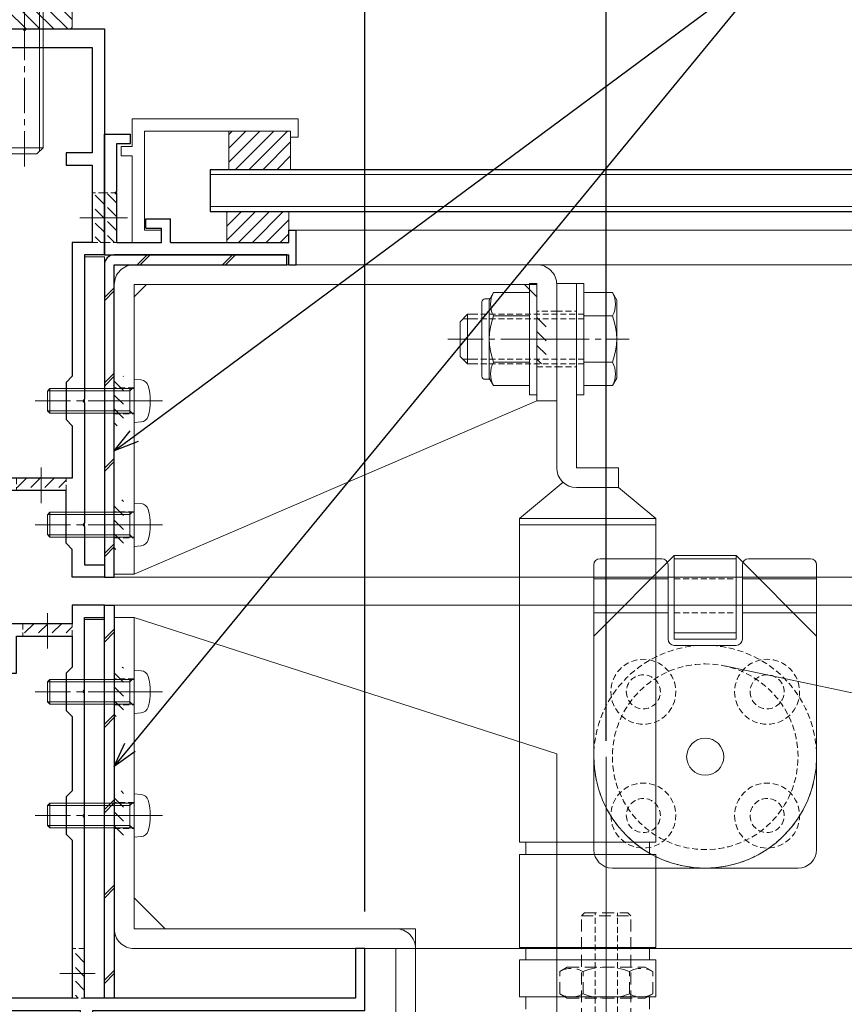
# Model space of a CAD drawing. Units: millimetres. Extents: x -12289 to 909215, y -2748 to 52629.
# Drawn here: x 15230 to 15363, y 6831 to 6990 of the extents above; entities that cross this region are included whole.
import ezdxf
from ezdxf import colors
from ezdxf.entities.mleader import LeaderData, LeaderLine
from ezdxf.math import Vec2, Vec3

# ---------------------------------------------------------------- set-up
doc = ezdxf.new("R2010")
doc.units = ezdxf.units.MM
doc.header["$LTSCALE"] = 0.3
doc.header["$PDMODE"] = 33
doc.header["$PDSIZE"] = 5
for name, pattern in [('CENTER2', [28.575, 19.05, -3.175, 3.175, -3.175]), ('HIDDEN', [9.525, 6.35, -3.175]), ('HIDDEN2', [4.7625, 3.175, -1.5875])]:
    doc.linetypes.add(name, pattern=pattern)
doc.layers.get('0').update_dxf_attribs({"lineweight": 9})
doc.layers.get('Defpoints').update_dxf_attribs({"lineweight": 9})
for name, color, linetype, lineweight in [('St01', 20, 'Continuous', 25), ('St02', 30, 'Continuous', 9), ('ガラス01', 140, 'Continuous', 25), ('ガラス02', 141, 'Continuous', 9), ('テキスト @ 2', 50, 'Continuous', 9), ('ハッチング', 7, 'Continuous', 9), ('パーツ01', 150, 'Continuous', 20), ('パーツ02', 121, 'Continuous', 9), ('ビスボルト', 171, 'Continuous', 9), ('中心線', 210, 'CENTER2', 9), ('型材01', 3, 'Continuous', 25), ('型材02', 71, 'Continuous', 9), ('寸法', 10, 'Continuous', 9), ('寸法 @ 2', 10, 'Continuous', 9)]:
    doc.layers.add(name, color=color, linetype=linetype, lineweight=lineweight)
doc.styles.add('TGK-text', font='txt', dxfattribs={"height": 3.5})
doc.dimstyles.new('T-dim', dxfattribs={"dimtxt": 3.5, "dimasz": 1.5, "dimexe": 0, "dimexo": 3, "dimgap": 1, "dimtad": 1, "dimdec": 1, "dimdsep": 46, "dimtxsty": 'TGK-text', "dimblk": 'DOTBLANK', "dimcen": 0, "dimclrt": 2, "dimazin": 2, "dimtfac": 1, "dimtdec": 1, "dimtix": 1, "dimtmove": 2, "dimatfit": 3, "dimldrblk": 'OPEN30', "dimfxl": 1, "dimtolj": 1, "dimtzin": 0, "dimarcsym": 0})
pattern_1 = [(45, (10747.887, -101682.618), (-6.8942911, 6.8942911), []), (45, (10748.387, -101682.618), (-6.8942911, 6.8942911), [])]

# ---------------------------------------------------------------- blocks, each defined once
blk = doc.blocks.new('TK-1137S')
at = {"layer": '型材01'}
for points in [[(-7.45, -81.6), (-5.3, -81.6), (-5, -81.3), (-4.7, -81.6), (-2.55, -81.6), (-2, -84.4), (0, -84.4), (0, -74.1), (1.5, -74.1), (1.5, -72.6), (0, -72.6), (0, -38.8), (1.5, -38.8), (1.5, -37.3), (0, -37.3), (0, 0), (-15, 0), (-15.3, -0.3), (-15.6, 0), (-28.2, 0), (-28.2, -36.5), (-25, -36.5), (-25, -59.8), (-24.7, -60.1), (-25, -60.4), (-25, -79.8), (-24.7, -80.1), (-25, -80.4), (-25, -86.6), (-28.2, -86.6), (-28.2, -88.6), (-23, -88.6), (-23, -84.1), (-22, -83.1), (-22, -74.6), (-2, -74.6), (-2, -79.6), (-10, -79.6), (-10, -84.4), (-8, -84.4)], [(-23, -64.1), (-23, -72.6), (-2, -72.6), (-2, -2), (-10.3, -2), (-11.3, -3), (-26.2, -3), (-26.2, -20), (-22, -20), (-22, -22), (-26.2, -22), (-26.2, -34.5), (-23, -34.5), (-23, -56.1), (-22, -57.1), (-22, -63.1)]]:
    blk.add_lwpolyline(points, close=True, dxfattribs=at)
blk = doc.blocks.new('TK-1136S')
at = {"layer": '型材01'}
blk.add_lwpolyline([(31.6, -96.1), (26.9, -96.1), (26.6, -95.8), (26.3, -96.1), (21.6, -96.1), (21.6, -94.1), (56.1, -94.1), (56.1, -82.94), (-0.09, -78.1), (-27.9, -78.1), (-27.9, -94.1), (-19.9, -94.1), (-19.9, -96.1), (-24.6, -96.1), (-24.9, -95.8), (-25.2, -96.1), (-29.9, -96.1), (-29.9, -78.1), (-39.6, -78.1), (-39.9, -77.8), (-40.2, -78.1), (-49.9, -78.1), (-49.9, -76.1), (-44.9, -76.1), (-44.9, -73.8), (-42.9, -73.8), (-42.35, -76.6), (-37.45, -76.6), (-36.9, -73.8), (-34.9, -73.8), (-34.9, -76.1), (-29.9, -76.1), (-29.9, -66.1), (-27.9, -66.1), (-27.9, -76.1), (-2, -76.1), (-2, -5.2), (-10.6, -5.2), (-10.6, -12.7), (-12.6, -12.7), (-12.6, 0), (-10.9, 0), (-10.3, -0.6), (-10.3, -1.2), (-11.4, -1.2), (-11.4, -3.7), (-2, -3.7), (-2, -1.2), (-5.2, -1.2), (-5.2, -0.6), (-4.6, 0), (0, 0), (0, -76.1), (58.1, -81.1), (58.1, -96.1), (33.1, -96.1), (33.1, -106.1), (31.6, -106.1)], close=True, dxfattribs=at)
blk = doc.blocks.new('TK-1135S')
at = {"layer": '型材01'}
for points in [[(3.5, -34), (3.2, -33.7), (3.2, -14.3), (3.5, -14), (3.2, -13.7), (3.2, -2), (0, -2), (0, 0), (5.2, 0), (5.2, -3), (17.6, -3), (18.2, -3.6), (18.2, -5), (16.2, -5), (16.2, -9.5), (27.2, -9.5), (27.2, -5), (26.2, -5), (26.2, -3.6), (26.8, -3), (29.2, -3), (29.2, -13.2), (28.9, -13.5), (29.2, -13.8), (29.2, -25.5), (30.7, -25.5), (30.7, -27), (29.2, -27), (29.2, -34.5), (28.9, -34.8), (29.2, -35.1), (29.2, -52.5), (28.9, -52.8), (29.2, -53.1), (29.2, -60.8), (30.7, -60.8), (30.7, -62.3), (29.2, -62.3), (29.2, -65.5), (27.7, -65.5), (27.7, -73.1), (29.2, -73.1), (29.2, -74.6), (25.7, -74.6), (25.7, -65.5), (3.9, -65.5), (3.9, -72.1), (9.4, -72.1), (10.4, -73.1), (11.9, -73.1), (11.9, -74.6), (7.2, -74.6), (6.9, -74.3), (6.6, -74.6), (-3.1, -74.6), (-3.1, -72.6), (1.9, -72.6), (1.9, -65.5), (-42.1, -65.5), (-42.1, -55.5), (-40.6, -55.5), (-40.6, -63.5), (3.2, -63.5), (3.2, -34.3)], [(14.2, -5), (5.2, -5), (5.2, -10), (6.2, -11), (6.2, -17), (5.2, -18), (5.2, -30), (6.2, -31), (6.2, -37), (5.2, -38), (5.2, -63.5), (27.2, -63.5), (27.2, -56.8), (26.2, -55.8), (26.2, -49.8), (27.2, -48.8), (27.2, -38.8), (26.2, -37.8), (26.2, -31.8), (27.2, -30.8), (27.2, -17.5), (26.2, -16.5), (26.2, -11), (14.2, -11)]]:
    blk.add_lwpolyline(points, close=True, dxfattribs=at)
blk = doc.blocks.new('TK-1179')
at = {"layer": '型材01', "linetype": 'ByBlock'}
for p, q in [((-4.2, 18), (-4.2, 19.5)), ((0, 19.5), (-4.2, 19.5)), ((0, 0), (0, 19.5)), ((-2, 18), (-4.2, 18)), ((-2, 10.3), (-2, 18)), ((-1.7, 10), (-2, 10.3)), ((-1.7, 10), (-2, 9.7)), ((-2, 2), (-2, 9.7)), ((-10.7, 2), (-10.7, 5.8)), ((-6.7, 5.8), (-10.7, 5.8)), ((-6.7, 4.3), (-6.7, 5.8)), ((-31, -1.6), (-31, 4)), ((-29.8, 4), (-31, 4)), ((-29.8, 2), (-29.8, 4)), ((-9.2, 2), (-9.2, 4.3)), ((-6.7, 4.3), (-9.2, 4.3)), ((-10.7, 2), (-29.8, 2)), ((-2, 2), (-9.2, 2)), ((-29.8, -1.6), (-29.8, 0)), ((0, 0), (-29.8, 0)), ((-29.8, -1.6), (-31, -1.6))]:
    blk.add_line(p, q, dxfattribs=at)
blk = doc.blocks.new('TK-0009-YA')
at = {"layer": '型材02', "linetype": 'ByBlock'}
for p, q in [((-4.7, 15.5), (-4.7, 20)), ((-4.7, 20), (22.1, 20)), ((22.1, 20), (22.1, 17)), ((-2.7, 2), (-2.7, 18)), ((20.9, 18), (-2.7, 18)), ((20.9, 17), (20.9, 18)), ((22.1, 17), (20.9, 17)), ((-6.5, 14), (-6.5, 15.5)), ((-6.5, 15.5), (-4.7, 15.5)), ((-6.5, 14), (-4.7, 14)), ((-4.7, 0), (-4.7, 14)), ((-2.7, 2), (0, 2)), ((0, 0), (0, 2)), ((-4.7, 0), (0, 0))]:
    blk.add_line(p, q, dxfattribs=at)
blk = doc.blocks.new('*U389')
at = {"layer": 'ガラス01'}
for p, q in [((0, 6.8), (0, 0)), ((0, 6.8), (307.83, 6.8)), ((0, 0), (307.83, 0))]:
    blk.add_line(p, q, dxfattribs=at)
at = {"layer": 'ガラス02'}
for p, q in [((0, 6), (307.83, 6)), ((0, 0.8), (307.83, 0.8))]:
    blk.add_line(p, q, dxfattribs=at)
blk = doc.blocks.new('TKR-1107')
at = {"layer": 'ハッチング', "linetype": 'ByBlock'}
h = blk.add_hatch(dxfattribs=at)
h.set_pattern_fill('ANSI31', color=256, scale=0.5)
h.set_pattern_definition([(45, (10556.0263, -3530.173), (-1.12253202, 1.12253202), [])])
h.paths.add_polyline_path([(-10, 5), (-10, 0), (0, 0), (0, 5)])
at = {"layer": 'パーツ01', "linetype": 'ByBlock'}
blk.add_lwpolyline([(-10, 0), (0, 0), (0, 5), (-10, 5)], close=True, dxfattribs=at)
blk = doc.blocks.new('*U395')
at = {"layer": 'ハッチング', "linetype": 'HIDDEN2', "transparency": 33554687}
h = blk.add_hatch(dxfattribs=at)
h.set_pattern_fill('ANSI31', color=256, scale=0.5, angle=90)
h.paths.add_polyline_path([(0, -4), (0, 4), (-1.5, 4), (-1.5, -4)])
at = {"linetype": 'ByBlock'}
blk.add_lwpolyline([(0, -4), (0, 4), (-2, 4), (-2, -4)], close=True, dxfattribs=at)
at = {"layer": '中心線'}
blk.add_line((-4, 0), (2, 0), dxfattribs=at)
blk = doc.blocks.new('*U396')
at = {"layer": 'ハッチング', "linetype": 'HIDDEN2', "transparency": 33554687}
h = blk.add_hatch(dxfattribs=at)
h.set_pattern_fill('ANSI31', color=256, scale=0.5, angle=90)
h.paths.add_polyline_path([(0, -4), (0, 4), (-1.5, 4), (-1.5, -4)])
at = {"linetype": 'ByBlock'}
blk.add_lwpolyline([(0, -4), (0, 4), (-2, 4), (-2, -4)], close=True, dxfattribs=at)
at = {"layer": '中心線'}
blk.add_line((-4, 0), (2, 0), dxfattribs=at)
blk = doc.blocks.new('*U397')
at = {"layer": 'ハッチング', "linetype": 'HIDDEN2', "transparency": 33554687}
h = blk.add_hatch(dxfattribs=at)
h.set_pattern_fill('ANSI31', color=256, scale=0.5, angle=90)
h.paths.add_polyline_path([(0, -4), (0, 4), (-1.5, 4), (-1.5, -4)])
at = {"linetype": 'ByBlock'}
blk.add_lwpolyline([(0, -4), (0, 4), (-2, 4), (-2, -4)], close=True, dxfattribs=at)
at = {"layer": '中心線'}
blk.add_line((-4, 0), (2, 0), dxfattribs=at)
blk = doc.blocks.new('*U400')
at = {"layer": 'ハッチング', "linetype": 'HIDDEN2', "transparency": 33554687}
h = blk.add_hatch(dxfattribs=at)
h.set_pattern_fill('ANSI31', color=256, scale=0.5, angle=90)
h.paths.add_polyline_path([(0, -4), (0, 4), (-1.5, 4), (-1.5, -4)])
at = {"linetype": 'ByBlock'}
blk.add_lwpolyline([(0, -4), (0, 4), (-2, 4), (-2, -4)], close=True, dxfattribs=at)
at = {"layer": '中心線'}
blk.add_line((-4, 0), (2, 0), dxfattribs=at)
blk = doc.blocks.new('*U401')
at = {"layer": 'ハッチング', "linetype": 'HIDDEN2', "transparency": 33554687}
h = blk.add_hatch(dxfattribs=at)
h.set_pattern_fill('ANSI31', color=256, scale=0.5, angle=90)
h.paths.add_polyline_path([(0, -4), (0, 4), (-1.5, 4), (-1.5, -4)])
at = {"linetype": 'ByBlock'}
blk.add_lwpolyline([(0, -4), (0, 4), (-2, 4), (-2, -4)], close=True, dxfattribs=at)
at = {"layer": '中心線'}
blk.add_line((-4, 0), (2, 0), dxfattribs=at)
blk = doc.blocks.new('*U231')
at = {"layer": 'ハッチング', "linetype": 'HIDDEN2', "transparency": 33554687}
h = blk.add_hatch(dxfattribs=at)
h.set_pattern_fill('ANSI31', color=256, scale=0.5, angle=-90)
h.paths.add_polyline_path([(0, 4), (0, -4), (1.5, -4), (1.5, 4)])
at = {"linetype": 'ByBlock'}
blk.add_lwpolyline([(0, 2.1), (0, -2.1), (3.2, -2.1), (3.2, 2.1)], close=True, dxfattribs=at)
at = {"layer": '中心線'}
blk.add_line((5.2, 0), (-2, 0), dxfattribs=at)
blk = doc.blocks.new('*U232')
at = {"layer": 'ハッチング', "linetype": 'HIDDEN2', "transparency": 33554687}
h = blk.add_hatch(dxfattribs=at)
h.set_pattern_fill('ANSI31', color=256, scale=0.5, angle=-90)
h.paths.add_polyline_path([(0, 4), (0, -4), (1.5, -4), (1.5, 4)])
at = {"linetype": 'ByBlock'}
blk.add_lwpolyline([(0, 2.1), (0, -2.1), (3.2, -2.1), (3.2, 2.1)], close=True, dxfattribs=at)
at = {"layer": '中心線'}
blk.add_line((5.2, 0), (-2, 0), dxfattribs=at)
blk = doc.blocks.new('*U215')
at = {"layer": 'ハッチング', "linetype": 'HIDDEN2', "transparency": 33554687}
h = blk.add_hatch(dxfattribs=at)
h.set_pattern_fill('ANSI31', color=256, scale=0.5, angle=-90)
h.paths.add_polyline_path([(0, 4), (0, -4), (1.5, -4), (1.5, 4)])
at = {"linetype": 'ByBlock'}
blk.add_lwpolyline([(0, 4.5), (0, -4.5), (3.2, -4.5), (3.2, 4.5)], close=True, dxfattribs=at)
at = {"layer": '中心線'}
blk.add_line((5.2, 0), (-2, 0), dxfattribs=at)
blk = doc.blocks.new('*U216')
at = {"layer": 'ハッチング', "linetype": 'HIDDEN2', "transparency": 33554687}
h = blk.add_hatch(dxfattribs=at)
h.set_pattern_fill('ANSI31', color=256, scale=0.5, angle=-90)
h.paths.add_polyline_path([(0, 4), (0, -4), (1.5, -4), (1.5, 4)])
at = {"linetype": 'ByBlock'}
blk.add_lwpolyline([(0, 2.1), (0, -2.1), (3.2, -2.1), (3.2, 2.1)], close=True, dxfattribs=at)
at = {"layer": '中心線'}
blk.add_line((5.2, 0), (-2, 0), dxfattribs=at)
blk = doc.blocks.new('*U217')
at = {"layer": 'ハッチング', "linetype": 'HIDDEN2', "transparency": 33554687}
h = blk.add_hatch(dxfattribs=at)
h.set_pattern_fill('ANSI31', color=256, scale=0.5, angle=-90)
h.paths.add_polyline_path([(0, 4), (0, -4), (1.5, -4), (1.5, 4)])
at = {"linetype": 'ByBlock'}
blk.add_lwpolyline([(0, 2.1), (0, -2.1), (3.2, -2.1), (3.2, 2.1)], close=True, dxfattribs=at)
at = {"layer": '中心線'}
blk.add_line((5.2, 0), (-2, 0), dxfattribs=at)
blk = doc.blocks.new('*U220')
at = {"layer": '中心線', "color": 0, "linetype": 'CENTER2', "transparency": 16777216}
blk.add_line((0, 3.6), (0, -3.6), dxfattribs=at)
blk = doc.blocks.new('*U219')
at = {"layer": 'パーツ02', "linetype": 'ByBlock'}
for p, q in [((23.15, 8.98), (29, 16)), ((81.3, 16), (29, 16)), ((29, 16), (29, -6)), ((30, 16), (30, -6)), ((81.3, -6), (81.3, 16)), ((98.3, 16), (83.3, 16)), ((83.3, -6), (83.3, 16)), ((98.3, -6), (98.3, 16)), ((106.3, 16), (100.3, 16)), ((100.3, -6), (100.3, 16)), ((106.3, -6), (106.3, 16)), ((83.3, 15), (81.3, 15)), ((100.3, 15), (98.3, 15)), ((108.3, 15), (106.3, 15)), ((20.8, 10), (-9, 10)), ((-9, 10), (-9, 6.8)), ((20.8, 6.8), (-9, 6.8)), ((20.8, 6.8), (20.8, 0)), ((24, 6.8), (24, 0)), ((24, 0), (20.8, 0)), ((24, 0), (29, -6)), ((81.3, -6), (29, -6)), ((83.3, -5), (81.3, -5)), ((98.3, -6), (83.3, -6)), ((100.3, -5), (98.3, -5)), ((106.3, -6), (100.3, -6)), ((108.3, -5), (106.3, -5))]:
    blk.add_line(p, q, dxfattribs=at)
at = {"layer": 'パーツ02', "linetype": 'HIDDEN2'}
for p, q in [((-4.5, 10), (-4.5, 6.8)), ((4.5, 10), (4.5, 6.8))]:
    blk.add_line(p, q, dxfattribs=at)
at = {"layer": 'パーツ02', "linetype": 'ByBlock'}
blk.add_arc((20.8, 6.8), 3.2, 0, 90, dxfattribs=at)
at = {"layer": '中心線', "linetype": 'CENTER2'}
blk.add_blockref('*U220', (0, 8.4), dxfattribs=at)
blk = doc.blocks.new('*U160')
at = {"layer": 'ビスボルト', "linetype": 'ByBlock'}
for p, q in [((-1.2, -9), (-1.2, 9)), ((-1.2, 9), (0, 9)), ((0, -9), (0, 9)), ((6.4, -9), (6.4, 9)), ((6.4, 9), (7.6, 9)), ((7.6, -9), (7.6, 9)), ((-5.8, 7.51), (-6.5, 6.3)), ((-1.2, 7.51), (-5.8, 7.51)), ((7.6, 7.51), (13.4, 7.51)), ((13.4, 7.51), (14.1, 6.3)), ((14.8, 6.5), (13.98, 6.5)), ((-6.5, 6.3), (-6.5, -6.3)), ((14.1, 6.3), (14.1, -6.3)), ((15.3, 6), (15.3, -6)), ((-1.2, 3.75), (-5.8, 3.75)), ((7.6, 3.75), (13.4, 3.75)), ((16.1, 4), (17.6, 4)), ((16.1, 3.25), (18.35, 3.25)), ((17.6, 4), (17.6, -4)), ((17.6, 4), (18.8, 2.8)), ((18.8, 2.8), (18.8, -2.8)), ((17.6, -4), (18.8, -2.8)), ((-1.2, -3.75), (-5.8, -3.75)), ((7.6, -3.75), (13.4, -3.75)), ((16.1, -3.25), (18.35, -3.25)), ((16.1, -4), (17.6, -4)), ((-5.8, -7.51), (-6.5, -6.3)), ((13.4, -7.51), (14.1, -6.3)), ((-1.2, -7.51), (-5.8, -7.51)), ((7.6, -7.51), (13.4, -7.51)), ((14.8, -6.5), (13.98, -6.5)), ((-1.2, -9), (0, -9)), ((6.4, -9), (7.6, -9))]:
    blk.add_line(p, q, dxfattribs=at)
at = {"layer": 'ビスボルト', "linetype": 'ByBlock', "ltscale": 0.3}
for p, q in [((-1.2, -7.51), (-1.2, 7.51)), ((7.6, -7.51), (7.6, 7.51))]:
    blk.add_line(p, q, dxfattribs=at)
at = {"layer": 'ビスボルト', "linetype": 'HIDDEN2'}
for p, q in [((-1.2, 4), (16.1, 4)), ((-1.2, 3.25), (16.1, 3.25)), ((-1.2, -3.25), (16.1, -3.25)), ((-1.2, -4), (16.1, -4))]:
    blk.add_line(p, q, dxfattribs=at)
at = {"layer": 'ビスボルト', "linetype": 'ByBlock'}
for centre, radius, start, end in [((-2.55, 5.63), 3.75, 150, 210), ((10.15, 5.63), 3.75, 330, 30), ((14.8, 6), 0.5, 0, 90), ((3.96, 0), 10.46, 158.9856, 201.0144), ((3.64, 0), 10.46, 338.9856, 21.0144), ((-2.55, -5.63), 3.75, 150, 210), ((10.15, -5.63), 3.75, 330, 30), ((14.8, -6), 0.5, 270, 0)]:
    blk.add_arc(centre, radius, start, end, dxfattribs=at)
at = {"layer": '中心線'}
blk.add_line((20.8, 0), (-8.5, 0), dxfattribs=at)
blk = doc.blocks.new('*U222')
at = {"layer": 'ビスボルト', "linetype": 'ByBlock'}
for p, q in [((0, 3.5), (-1.1196, 3.402)), ((0, -3.5), (0, 3.5)), ((0, 2), (13.6, 2)), ((0.7, 1.6212), (0.3208, 2)), ((0.7, -2), (0.7, 2)), ((0.7, 1.6212), (13.9788, 1.6212)), ((13.6, -2), (13.6, 2)), ((13.6, 2), (14, 1.6)), ((14, -1.6), (14, 1.6)), ((0, -2), (13.6, -2)), ((0.7, -1.6212), (0.3208, -2)), ((0.7, -1.6212), (13.9788, -1.6212)), ((13.6, -2), (14, -1.6)), ((0, -3.5), (-1.1196, -3.402))]:
    blk.add_line(p, q, dxfattribs=at)
for centre, radius, start, end in [((-1.006, 2.1072), 1.3, 95, 164.119), ((6.4, 0), 9, 164.119, 195.881), ((-1.006, -2.1072), 1.3, 195.881, 265)]:
    blk.add_arc(centre, radius, start, end, dxfattribs=at)
at = {"layer": '中心線'}
blk.add_line((16, 0), (-4.6, 0), dxfattribs=at)
blk = doc.blocks.new('*U223')
at = {"layer": 'ビスボルト', "linetype": 'ByBlock'}
for p, q in [((0, 3.5), (-1.1196, 3.402)), ((0, -3.5), (0, 3.5)), ((0, 2), (13.6, 2)), ((0.7, 1.6212), (0.3208, 2)), ((0.7, -2), (0.7, 2)), ((0.7, 1.6212), (13.9788, 1.6212)), ((13.6, -2), (13.6, 2)), ((13.6, 2), (14, 1.6)), ((14, -1.6), (14, 1.6)), ((0, -2), (13.6, -2)), ((0.7, -1.6212), (0.3208, -2)), ((0.7, -1.6212), (13.9788, -1.6212)), ((13.6, -2), (14, -1.6)), ((0, -3.5), (-1.1196, -3.402))]:
    blk.add_line(p, q, dxfattribs=at)
for centre, radius, start, end in [((-1.006, 2.1072), 1.3, 95, 164.119), ((6.4, 0), 9, 164.119, 195.881), ((-1.006, -2.1072), 1.3, 195.881, 265)]:
    blk.add_arc(centre, radius, start, end, dxfattribs=at)
at = {"layer": '中心線'}
blk.add_line((16, 0), (-4.6, 0), dxfattribs=at)
blk = doc.blocks.new('*U224')
at = {"layer": 'ビスボルト', "linetype": 'ByBlock'}
for p, q in [((0, 3.5), (-1.1196, 3.402)), ((0, -3.5), (0, 3.5)), ((0, 2), (13.6, 2)), ((0.7, 1.6212), (0.3208, 2)), ((0.7, -2), (0.7, 2)), ((0.7, 1.6212), (13.9788, 1.6212)), ((13.6, -2), (13.6, 2)), ((13.6, 2), (14, 1.6)), ((14, -1.6), (14, 1.6)), ((0, -2), (13.6, -2)), ((0.7, -1.6212), (0.3208, -2)), ((0.7, -1.6212), (13.9788, -1.6212)), ((13.6, -2), (14, -1.6)), ((0, -3.5), (-1.1196, -3.402))]:
    blk.add_line(p, q, dxfattribs=at)
for centre, radius, start, end in [((-1.006, 2.1072), 1.3, 95, 164.119), ((6.4, 0), 9, 164.119, 195.881), ((-1.006, -2.1072), 1.3, 195.881, 265)]:
    blk.add_arc(centre, radius, start, end, dxfattribs=at)
at = {"layer": '中心線'}
blk.add_line((16, 0), (-4.6, 0), dxfattribs=at)
blk = doc.blocks.new('*U225')
at = {"layer": 'ビスボルト', "linetype": 'ByBlock'}
for p, q in [((0, 3.5), (-1.1196, 3.402)), ((0, -3.5), (0, 3.5)), ((0, 2), (13.6, 2)), ((0.7, 1.6212), (0.3208, 2)), ((0.7, -2), (0.7, 2)), ((0.7, 1.6212), (13.9788, 1.6212)), ((13.6, -2), (13.6, 2)), ((13.6, 2), (14, 1.6)), ((14, -1.6), (14, 1.6)), ((0, -2), (13.6, -2)), ((0.7, -1.6212), (0.3208, -2)), ((0.7, -1.6212), (13.9788, -1.6212)), ((13.6, -2), (14, -1.6)), ((0, -3.5), (-1.1196, -3.402))]:
    blk.add_line(p, q, dxfattribs=at)
for centre, radius, start, end in [((-1.006, 2.1072), 1.3, 95, 164.119), ((6.4, 0), 9, 164.119, 195.881), ((-1.006, -2.1072), 1.3, 195.881, 265)]:
    blk.add_arc(centre, radius, start, end, dxfattribs=at)
at = {"layer": '中心線'}
blk.add_line((16, 0), (-4.6, 0), dxfattribs=at)
blk = doc.blocks.new('A$C40c7acd6')
at = {"layer": 'St02'}
for points in [[(-24.7, 11.26), (-24.7, 30.06, -0.414214), (-21.5, 33.26), (43.6, 33.26, -0.414214), (46.8, 30.06), (46.8, -16.74), (43.6, -16.74), (43.6, 30.06), (-21.5, 30.06), (-21.5, 11.26)], [(-24.7, -110.04), (-24.7, -136.84, 0.414214), (-21.5, -140.04), (-1.9, -140.04, 0.414214), (1.3, -136.84), (1.3, -77.24), (43.6, -77.24, 0.414214), (46.8, -74.04), (46.8, -23.74), (43.6, -23.74), (43.6, -74.04), (1.3, -74.04, 0.414214), (-1.9, -77.24), (-1.9, -136.84), (-21.5, -136.84), (-21.5, -110.04)]]:
    blk.add_lwpolyline(points, format="xyb", close=True, dxfattribs=at)
for points in [[(43.6, -16.74), (43.6, 28.06), (41.6, 30.06), (-19.5, 30.06), (-21.5, 28.06), (-21.5, 11.26)], [(43.6, -23.74), (-24.7, -45.74), (-24.7, -110.04), (-21.5, -110.04), (-21.5, -131.84), (-16.5, -136.84), (-6.9, -136.84), (-1.9, -131.84), (-1.9, -74.04), (38.6, -74.04), (43.6, -69.04)]]:
    blk.add_lwpolyline(points, close=True, dxfattribs=at)
at = {"linetype": 'HIDDEN2', "xscale": -1}
for name, p in [('*U215', (-21.5, 21.26)), ('*U231', (46.8, 11.26)), ('*U232', (46.8, -8.74)), ('*U216', (46.8, -35.74)), ('*U217', (46.8, -55.74))]:
    blk.add_blockref(name, p, dxfattribs=at)
at = {"layer": 'パーツ02', "rotation": 270}
blk.add_blockref('*U219', (-34.7, 21.26), dxfattribs=at)
at = {"layer": 'パーツ02'}
blk.add_blockref('*U160', (-27.9, 21.26), dxfattribs=at)
at = {"layer": 'ビスボルト'}
for name, p in [('*U222', (43.6, 11.26)), ('*U223', (43.6, -8.74)), ('*U224', (43.6, -35.74)), ('*U225', (43.6, -55.74))]:
    blk.add_blockref(name, p, dxfattribs=at)
blk = doc.blocks.new('エプトシーラー15×30潰')
at = {"layer": 'ハッチング', "linetype": 'ByBlock'}
h = blk.add_hatch(dxfattribs=at)
h.set_pattern_fill('ANSI31', color=256, scale=0.5)
h.set_pattern_definition([(45, (10791.1726, -3350.5004), (-1.12253202, 1.12253202), [])])
h.paths.add_polyline_path([(-14.5, 3, 0.414214), (-15, 2.5), (-15, 0.5, 0.414214), (-14.5, 0), (14.5, 0, 0.414214), (15, 0.5), (15, 2.5, 0.414214), (14.5, 3)])
at = {"layer": 'パーツ01', "linetype": 'ByBlock'}
blk.add_lwpolyline([(-14.5, 0), (14.5, 0, 0.414214), (15, 0.5), (15, 2.5, 0.414214), (14.5, 3), (-14.5, 3, 0.414214), (-15, 2.5), (-15, 0.5, 0.414214)], format="xyb", close=True, dxfattribs=at)
blk = doc.blocks.new('*U382')
at = {"layer": 'ハッチング', "linetype": 'ByBlock', "transparency": 33554687}
h = blk.add_hatch(dxfattribs=at)
h.set_pattern_fill('ANSI31', color=256, scale=0.75)
h.set_pattern_definition([(45, (11766.911, -4997.1294), (-1.68379802, 1.68379802), [])])
h.paths.add_polyline_path([(-6.5, 7.5), (-6.5, 4.5), (6.5, 4.5), (6.5, 7.5)])
h = blk.add_hatch(dxfattribs=at)
h.set_pattern_fill('ANSI31', color=256, scale=0.75)
h.set_pattern_definition([(45, (11771.1369, -4991.8823), (-1.68379802, 1.68379802), [])])
h.paths.add_polyline_path([(-10, 3), (-10, 0), (10, 0), (10, 3)])
at = {"layer": 'パーツ02', "linetype": 'ByBlock'}
for points in [[(-6.5, 4.5), (6.5, 4.5), (6.5, 7.5), (-6.5, 7.5)], [(-10, 0), (10, 0), (10, 3), (-10, 3)]]:
    blk.add_lwpolyline(points, close=True, dxfattribs=at)
at = {"layer": 'ビスボルト', "linetype": 'ByBlock'}
for p, q in [((-5.77, 12.3), (-4.9, 12.8)), ((4.9, 12.8), (-4.9, 12.8)), ((5.77, 12.3), (4.9, 12.8)), ((-5.77, 8.8), (-5.77, 12.3)), ((-2.89, 8.8), (-2.89, 12.3)), ((2.89, 8.8), (2.89, 12.3)), ((5.77, 8.8), (5.77, 12.3)), ((-6.75, 8.2), (-5.77, 8.8)), ((6.75, 8.2), (-6.75, 8.2)), ((-6.75, 7.5), (-6.75, 8.2)), ((5.77, 8.8), (-5.77, 8.8)), ((-3, 8.8), (-3, -30.2)), ((-2.4, 8.8), (-2.4, -30.8)), ((2.4, 8.8), (2.4, -30.8)), ((3, 8.8), (3, -30.2)), ((5.77, 8.8), (6.75, 8.2)), ((6.75, 7.5), (6.75, 8.2)), ((6.75, 7.5), (-6.75, 7.5)), ((-3, -30.2), (-2, -31.2)), ((3, -30.2), (-3, -30.2)), ((3, -30.2), (2, -31.2)), ((2, -31.2), (-2, -31.2))]:
    blk.add_line(p, q, dxfattribs=at)
blk.add_lwpolyline([(-11, 4.5), (-11, 3), (11, 3), (11, 4.5)], close=True, dxfattribs=at)
for centre, radius, start, end in [((0, 4.29), 8.51, 70.1809, 109.8191), ((-4.33, 9.8), 2.89, 60, 120), ((4.33, 9.8), 2.89, 60, 120)]:
    blk.add_arc(centre, radius, start, end, dxfattribs=at)
at = {"layer": '中心線'}
blk.add_line((0, -33.2), (0, 14.8), dxfattribs=at)
blk = doc.blocks.new('*U71')
at = {"layer": '中心線', "color": 0, "linetype": 'CENTER2', "transparency": 16777216}
blk.add_line((0, -5), (0, 5), dxfattribs=at)
blk = doc.blocks.new('*U69')
at = {"layer": '中心線', "linetype": 'CENTER2'}
blk.add_blockref('*U71', (20, 1), dxfattribs=at)
blk = doc.blocks.new('滑車平面')
at = {"layer": 'パーツ02', "linetype": 'ByBlock'}
for p, q in [((-17, 32), (-7, 32)), ((7, 32), (17, 32)), ((-18, 31), (-18, 0)), ((-6, 31), (-6, 19)), ((6, 31), (6, 19)), ((18, 31), (18, 0)), ((-18, 28.75), (-6, 28.75)), ((6, 28.75), (18, 28.75)), ((-18, 23.25), (-6, 23.25)), ((6, 23.25), (18, 23.25)), ((-5, 18), (5, 18))]:
    blk.add_line(p, q, dxfattribs=at)
at = {"layer": 'パーツ02', "linetype": 'HIDDEN2'}
for radius in [18, 15]:
    blk.add_circle((0, 0), radius, dxfattribs=at)
at = {"layer": 'パーツ02', "linetype": 'ByBlock'}
blk.add_circle((0, 0), 3, dxfattribs=at)
for centre, radius, start, end in [((-17, 31), 1, 90, 180), ((-7, 31), 1, 0, 90), ((7, 31), 1, 90, 180), ((17, 31), 1, 0, 90), ((-5, 19), 1, 180, 270), ((5, 19), 1, 270, 0), ((0, 0), 18, 180, 0)]:
    blk.add_arc(centre, radius, start, end, dxfattribs=at)
blk = doc.blocks.new('枠台座平面')
at = {"layer": 'パーツ02', "linetype": 'ByBlock'}
for p, q in [((-5, 32), (-18, 19)), ((-5, 32), (5, 32)), ((-5, 32), (-5, 18.5)), ((5, 32), (18, 19)), ((5, 32), (5, 18.5)), ((-5, 31.5), (5, 31.5)), ((-5, 19.5), (5, 19.5)), ((-18, 19), (-18, -15.5)), ((-5, 18.5), (5, 18.5)), ((18, 19), (18, -15.5)), ((-15, -18.5), (15, -18.5))]:
    blk.add_line(p, q, dxfattribs=at)
at = {"layer": 'パーツ02', "linetype": 'HIDDEN2'}
for p, q in [((5, 28.25), (-5, 28.25)), ((5, 22.75), (-5, 22.75))]:
    blk.add_line(p, q, dxfattribs=at)
for centre, radius in [((-10, 10), 5.25), ((10, 10), 5.25), ((-10, 10), 2.75), ((10, 10), 2.75), ((-10, -10), 5.25), ((10, -10), 5.25), ((-10, -10), 2.75), ((10, -10), 2.75)]:
    blk.add_circle(centre, radius, dxfattribs=at)
at = {"layer": 'パーツ02', "linetype": 'ByBlock'}
for centre, start, end in [((-15, -15.5), 180, 270), ((15, -15.5), 270, 0)]:
    blk.add_arc(centre, 3, start, end, dxfattribs=at)
blk = doc.blocks.new('枠滑車平面')
at = {"layer": 'パーツ02', "linetype": 'ByBlock'}
for name, p in [('枠台座平面', (0, 0.5)), ('滑車平面', (0, 0))]:
    blk.add_blockref(name, p, dxfattribs=at)
blk = doc.blocks.new('アウターキャップ')
at = {"layer": 'パーツ02', "linetype": 'ByBlock'}
for p, q in [((-4, -0.5), (-3.5, 0)), ((3.5, 0), (-3.5, 0)), ((4, -0.5), (3.5, 0)), ((-4, -23), (-4, -0.5)), ((4, -0.5), (-4, -0.5)), ((4, -23), (4, -0.5)), ((-5.5, -24.5), (-4, -23)), ((4, -23), (-4, -23)), ((5.5, -24.5), (4, -23)), ((-5.5, -55), (-5.5, -24.5)), ((5.5, -24.5), (-5.5, -24.5)), ((5.5, -55), (5.5, -24.5)), ((5.5, -55), (-5.5, -55))]:
    blk.add_line(p, q, dxfattribs=at)
at = {"layer": 'パーツ02', "linetype": 'HIDDEN2'}
for p, q in [((-1.8, -27.5), (-1.8, 0)), ((1.8, -27.5), (1.8, 0)), ((-4.6, -55), (-4.6, -27.5)), ((-1.8, -27.5), (-4.6, -27.5)), ((4.6, -27.5), (1.8, -27.5)), ((4.6, -55), (4.6, -27.5))]:
    blk.add_line(p, q, dxfattribs=at)
at = {"layer": 'パーツ02', "linetype": 'ByBlock'}
blk.add_circle((0, -46), 2, dxfattribs=at)
blk = doc.blocks.new('アウターキャップナット')
at = {"layer": 'パーツ02', "linetype": 'ByBlock'}
for p, q in [((-7.51, 4.3), (-6.3, 5)), ((6.3, 5), (-6.3, 5)), ((7.51, 4.3), (6.3, 5)), ((-7.51, 0.7), (-7.51, 4.3)), ((-3.75, 0.7), (-3.75, 4.3)), ((3.75, 0.7), (3.75, 4.3)), ((7.51, 0.7), (7.51, 4.3)), ((-7.51, 0.7), (-6.3, 0)), ((6.3, 0), (-6.3, 0)), ((7.51, 0.7), (6.3, 0))]:
    blk.add_line(p, q, dxfattribs=at)
for centre, radius, start, end in [((-5.63, 1.05), 3.75, 60, 120), ((0, -5.46), 10.46, 68.9856, 111.0144), ((5.63, 1.05), 3.75, 60, 120), ((-5.63, 3.95), 3.75, 240, 300), ((0, 10.46), 10.46, 248.9856, 291.0144), ((5.63, 3.95), 3.75, 240, 300)]:
    blk.add_arc(centre, radius, start, end, dxfattribs=at)
blk = doc.blocks.new('_DotBlank')
at = {"color": 0, "linetype": 'ByBlock', "lineweight": -2}
blk.add_line((-0.5, 0), (-1, 0), dxfattribs=at)
blk.add_circle((0, 0), 0.5, dxfattribs=at)
blk = doc.blocks.new('*D626')
at = {"layer": 'Defpoints', "color": 0, "transparency": 16777216}
for p in [(15138.99, 7357.67), (15250.99, 7171.13), (15138.99, 6808.16)]:
    blk.add_point(p, dxfattribs=at)
at = {"layer": '寸法', "color": 0, "lineweight": -2, "transparency": 16777216}
for p, q in [((15138.99, 6814.16), (15138.99, 7357.67)), ((15247.99, 7357.67), (15141.99, 7357.67)), ((15250.99, 7177.13), (15250.99, 7357.67))]:
    blk.add_line(p, q, dxfattribs=at)
at = {"layer": '寸法', "color": 0, "lineweight": -2, "transparency": 16777216, "xscale": 3, "yscale": 3, "zscale": 3, "rotation": 180}
blk.add_blockref('_DotBlank', (15138.99, 7357.67), dxfattribs=at)
at = {"layer": '寸法', "color": 0, "lineweight": -2, "transparency": 16777216, "xscale": 3, "yscale": 3, "zscale": 3}
blk.add_blockref('_DotBlank', (15250.99, 7357.67), dxfattribs=at)
at = {"layer": '寸法', "color": 2, "transparency": 16777216, "insert": (15194.99, 7363.17), "char_height": 7, "attachment_point": 5, "style": 'TGK-text'}
blk.add_mtext('\\A1;112', dxfattribs=at)
blk = doc.blocks.new('_Open30')
at = {"color": 0, "linetype": 'ByBlock', "lineweight": -2}
for p, q in [((-1, 0.268), (0, 0)), ((0, 0), (-1, -0.268)), ((0, 0), (-1, 0))]:
    blk.add_line(p, q, dxfattribs=at)
blk = doc.blocks.new('*D627')
at = {"layer": 'Defpoints', "color": 0, "transparency": 16777216}
for p in [(16262.99, 7378.76), (15138.99, 6808.16), (16262.99, 6808.16)]:
    blk.add_point(p, dxfattribs=at)
at = {"layer": '寸法', "color": 0, "lineweight": -2, "transparency": 16777216}
for p, q in [((15138.99, 6814.16), (15138.99, 7378.76)), ((15141.99, 7378.76), (16259.99, 7378.76)), ((16262.99, 6814.16), (16262.99, 7378.76))]:
    blk.add_line(p, q, dxfattribs=at)
at = {"layer": '寸法', "color": 0, "lineweight": -2, "transparency": 16777216, "xscale": 3, "yscale": 3, "zscale": 3, "rotation": 180}
blk.add_blockref('_DotBlank', (15138.99, 7378.76), dxfattribs=at)
at = {"layer": '寸法', "color": 0, "lineweight": -2, "transparency": 16777216, "xscale": 3, "yscale": 3, "zscale": 3}
blk.add_blockref('_DotBlank', (16262.99, 7378.76), dxfattribs=at)
at = {"layer": '寸法', "color": 2, "transparency": 16777216, "insert": (15700.99, 7384.88), "char_height": 7, "attachment_point": 5, "style": 'TGK-text'}
blk.add_mtext('\\A1;本体外形寸法', dxfattribs=at)
blk = doc.blocks.new('*D628')
at = {"layer": 'Defpoints', "color": 0, "transparency": 16777216}
for p in [(15285.99, 7335.24), (15250.99, 7171.13), (15285.99, 6839.56)]:
    blk.add_point(p, dxfattribs=at)
at = {"layer": '寸法', "color": 0, "lineweight": -2, "transparency": 16777216}
for p, q in [((15250.99, 7177.13), (15250.99, 7335.24)), ((15253.99, 7335.24), (15282.99, 7335.24)), ((15285.99, 6845.56), (15285.99, 7335.24))]:
    blk.add_line(p, q, dxfattribs=at)
at = {"layer": '寸法', "color": 0, "lineweight": -2, "transparency": 16777216, "xscale": 3, "yscale": 3, "zscale": 3, "rotation": 180}
blk.add_blockref('_DotBlank', (15250.99, 7335.24), dxfattribs=at)
at = {"layer": '寸法', "color": 0, "lineweight": -2, "transparency": 16777216, "xscale": 3, "yscale": 3, "zscale": 3}
blk.add_blockref('_DotBlank', (15285.99, 7335.24), dxfattribs=at)
at = {"layer": '寸法', "color": 2, "transparency": 16777216, "insert": (15268.49, 7340.74), "char_height": 7, "attachment_point": 5, "style": 'TGK-text'}
blk.add_mtext('\\A1;35', dxfattribs=at)
blk = doc.blocks.new('*D629')
at = {"layer": 'Defpoints', "color": 0, "transparency": 16777216}
for p in [(16115.99, 7335.24), (15285.99, 6839.56), (16115.99, 6839.56)]:
    blk.add_point(p, dxfattribs=at)
at = {"layer": '寸法', "color": 0, "lineweight": -2, "transparency": 16777216}
for p, q in [((15285.99, 6845.56), (15285.99, 7335.24)), ((15288.99, 7335.24), (16112.99, 7335.24)), ((16115.99, 6845.56), (16115.99, 7335.24))]:
    blk.add_line(p, q, dxfattribs=at)
at = {"layer": '寸法', "color": 0, "lineweight": -2, "transparency": 16777216, "xscale": 3, "yscale": 3, "zscale": 3, "rotation": 180}
blk.add_blockref('_DotBlank', (15285.99, 7335.24), dxfattribs=at)
at = {"layer": '寸法', "color": 0, "lineweight": -2, "transparency": 16777216, "xscale": 3, "yscale": 3, "zscale": 3}
blk.add_blockref('_DotBlank', (16115.99, 7335.24), dxfattribs=at)
at = {"layer": '寸法', "color": 2, "transparency": 16777216, "insert": (15700.99, 7341.36), "char_height": 7, "attachment_point": 5, "style": 'TGK-text'}
blk.add_mtext('\\A1;有効開口寸法', dxfattribs=at)
blk = doc.blocks.new('*D549')
at = {"layer": 'Defpoints', "color": 0, "transparency": 16777216}
for p in [(15324.99, 7215.58), (15250.99, 7171.13), (15324.99, 6867.16)]:
    blk.add_point(p, dxfattribs=at)
at = {"layer": '寸法', "color": 0, "lineweight": -2, "transparency": 16777216}
for p, q in [((15250.99, 7177.13), (15250.99, 7215.58)), ((15253.99, 7215.58), (15321.99, 7215.58)), ((15324.99, 6873.16), (15324.99, 7215.58))]:
    blk.add_line(p, q, dxfattribs=at)
at = {"layer": '寸法', "color": 0, "lineweight": -2, "transparency": 16777216, "xscale": 3, "yscale": 3, "zscale": 3, "rotation": 180}
blk.add_blockref('_DotBlank', (15250.99, 7215.58), dxfattribs=at)
at = {"layer": '寸法', "color": 0, "lineweight": -2, "transparency": 16777216, "xscale": 3, "yscale": 3, "zscale": 3}
blk.add_blockref('_DotBlank', (15324.99, 7215.58), dxfattribs=at)
at = {"layer": '寸法', "color": 2, "transparency": 16777216, "insert": (15287.99, 7221.08), "char_height": 7, "attachment_point": 5, "style": 'TGK-text'}
blk.add_mtext('\\A1;74', dxfattribs=at)
blk = doc.blocks.new('*U1563')
at = {"layer": 'ハッチング', "linetype": 'ByBlock', "transparency": 33554687}
h = blk.add_hatch(dxfattribs=at)
h.set_pattern_fill('ANSI31', color=256, scale=0.5)
h.set_pattern_definition([(45, (10755.1432, -3426.5208), (-1.12253202, 1.12253202), [])])
h.paths.add_polyline_path([(6.2, 10), (0, 10), (0, 0), (6.2, 0)])
at = {"layer": 'パーツ02', "linetype": 'ByBlock'}
blk.add_lwpolyline([(0, 0), (6.2, 0), (6.2, 10), (0, 10)], close=True, dxfattribs=at)

msp = doc.modelspace()

# ---------------------------------------------------------------- hatches: boundary and pattern name
at = {"layer": 'ハッチング', "transparency": 33554687}
h = msp.add_hatch(dxfattribs=at)
h.set_pattern_fill('JIS_LC_8', color=256, scale=1.25)
h.set_pattern_definition(pattern_1)
edge = h.paths.add_edge_path()
edge.add_line((15273.39, 6951.66), (15245.49, 6951.66))
edge.add_arc((15245.49, 6950.06), 1.6, 90, 180)
edge.add_line((15243.89, 6950.06), (15243.89, 6899.56))
edge.add_line((15243.89, 6899.56), (15245.49, 6899.56))
edge.add_line((15245.49, 6899.56), (15245.49, 6950.06))
edge.add_line((15245.49, 6950.06), (15273.39, 6950.06))
edge.add_line((15273.39, 6950.06), (15273.39, 6951.66))
h = msp.add_hatch(dxfattribs=at)
h.set_pattern_fill('JIS_LC_8', color=256, scale=1.25)
h.set_pattern_definition(pattern_1)
h.paths.add_polyline_path([(15245.49, 6831.56), (15243.89, 6831.56), (15243.89, 6895.06), (15245.49, 6895.06)])

# ---------------------------------------------------------------- linework, layer by layer
at = {"layer": 'St01'}
msp.add_lwpolyline([(15273.39, 6951.66), (15245.49, 6951.66, 0.414214), (15243.89, 6950.06), (15243.89, 6899.56), (15245.49, 6899.56), (15245.49, 6950.06), (15273.39, 6950.06)], format="xyb", close=True, dxfattribs=at)
msp.add_lwpolyline([(15245.49, 6831.56), (15243.89, 6831.56), (15243.89, 6895.06), (15245.49, 6895.06)], close=True, dxfattribs=at)
at = {"layer": 'St02'}
for points in [[(15243.89, 6901.56), (15240.69, 6901.56), (15240.69, 6951.36), (15243.89, 6951.36)], [(15243.89, 6831.56), (15240.69, 6831.56), (15240.69, 6892.76), (15243.89, 6892.76)]]:
    msp.add_lwpolyline(points, close=True, dxfattribs=at)
at = {"layer": 'パーツ02'}
for p, q in [((15477.88, 6856.89), (15344.1, 6885.24)), ((15324.99, 6870.56), (15324.99, 6810.94))]:
    msp.add_line(p, q, dxfattribs=at)
at = {"layer": '型材02'}
for p, q in [((15274.89, 6955.66), (15568.83, 6955.66)), ((15274.89, 6950.06), (15568.83, 6950.06)), ((15243.89, 6899.56), (15568.83, 6899.56)), ((15243.89, 6895.06), (15568.83, 6895.06)), ((15285.99, 6839.56), (15568.83, 6839.56))]:
    msp.add_line(p, q, dxfattribs=at)

# ---------------------------------------------------------------- block references
at = {"linetype": 'HIDDEN2'}
for name, p in [('*U396', (15243.89, 6957.66)), ('*U395', (15245.89, 6957.66)), ('*U401', (15240.69, 6835.56))]:
    msp.add_blockref(name, p, dxfattribs=at)
at = {"linetype": 'HIDDEN2', "rotation": 90.00000000000003}
for name, p in [('*U397', (15233.69, 6915.56)), ('*U400', (15234.69, 6892.06))]:
    msp.add_blockref(name, p, dxfattribs=at)
at = {"layer": 'ガラス01', "linetype": 'HIDDEN2'}
msp.add_blockref('*U389', (15260.99, 6958.66), dxfattribs=at)
at = {"layer": 'パーツ01'}
for name, p in [('*U69', (15210.99, 6991.16)), ('TKR-1107', (15273.69, 6953.66))]:
    msp.add_blockref(name, p, dxfattribs=at)
at = {"layer": 'パーツ01', "xscale": -1}
msp.add_blockref('エプトシーラー15×30潰', (15223.69, 6988.16), dxfattribs=at)
at = {"layer": 'パーツ02', "xscale": -1, "rotation": 90}
msp.add_blockref('*U1563', (15273.99, 6971.66), dxfattribs=at)
at = {"layer": 'パーツ02', "xscale": -1}
for name, p in [('A$C40c7acd6', (15292.29, 6916.8)), ('枠滑車平面', (15340.99, 6870.56))]:
    msp.add_blockref(name, p, dxfattribs=at)
at = {"layer": 'パーツ02', "linetype": 'HIDDEN', "xscale": -1}
for name, p in [('アウターキャップ', (15324.99, 6845.34)), ('アウターキャップナット', (15324.99, 6831.56))]:
    msp.add_blockref(name, p, dxfattribs=at)
at = {"layer": 'ビスボルト', "xscale": -1}
msp.add_blockref('*U382', (15230.99, 6999.16), dxfattribs=at)
at = {"layer": '型材01', "xscale": -1}
for name, p in [('TK-1137S', (15215.69, 6988.16)), ('TK-1179', (15243.89, 6951.66)), ('TK-1135S', (15243.89, 6895.06)), ('TK-1136S', (15197.09, 6889.26))]:
    msp.add_blockref(name, p, dxfattribs=at)
at = {"layer": '型材01'}
msp.add_blockref('TK-0009-YA', (15253.09, 6953.66), dxfattribs=at)

# ---------------------------------------------------------------- dimensions: what is measured, and where the dimension line sits
at = {"layer": '寸法 @ 2'}
for base, p1, p2, text, picture, middle in [((16262.99, 7378.76), (15138.99, 6808.16), (16262.99, 6808.16), '本体外形寸法', '*D627', (15700.99, 7384.88)), ((16115.99, 7335.24), (15285.99, 6839.56), (16115.99, 6839.56), '有効開口寸法', '*D629', (15700.99, 7341.36))]:
    dim = msp.add_linear_dim(base=base, p1=p1, p2=p2, text=text, dimstyle='T-dim', override={"dimscale": 2, "dimtix": 1, "dimtofl": 1, "dimtmove": 2, "dimatfit": 3}, dxfattribs=at)
    dim.commit()
    dim.dimension.update_dxf_attribs({"geometry": picture, "text_midpoint": middle})
for base, p2, picture, middle in [((15138.99, 7357.67), (15138.99, 6808.16), '*D626', (15194.99, 7363.17)), ((15285.99, 7335.24), (15285.99, 6839.56), '*D628', (15268.49, 7340.74)), ((15324.99, 7215.58), (15324.99, 6867.16), '*D549', (15287.99, 7221.08))]:
    dim = msp.add_linear_dim(base=base, p1=(15250.99, 7171.13), p2=p2, dimstyle='T-dim', override={"dimscale": 2, "dimtix": 1, "dimtofl": 1, "dimtmove": 2, "dimatfit": 3}, dxfattribs=at)
    dim.commit()
    dim.dimension.update_dxf_attribs({"geometry": picture, "text_midpoint": middle})

# ---------------------------------------------------------------- leaders
at = {"layer": 'テキスト @ 2'}
ml = msp.add_multileader_mtext('Standard', dxfattribs=at)
ml.set_content('耐火材：St-1.6t(溶融ﾒｯｷ鋼板)', color=2, style='TGK-text')
ml.set_leader_properties()
ml.set_arrow_properties(name='OPEN30')
ml.build(insert=Vec2(0, 0))
ml.multileader.update_dxf_attribs({"text_left_attachment_type": 5, "text_right_attachment_type": 5, "dogleg_length": 3, "scale": 2})
ctx = ml.context
ctx.base_point, ctx.scale, ctx.char_height, ctx.landing_gap_size, ctx.plane_origin = Vec3(15359.01, 6999.71), 2, 7, 0.18, Vec3(15220.49, 6917.46)
ctx.left_attachment, ctx.right_attachment = 5, 5
notes = []
notes.append((ctx, [(0, (1, 1, 0), (15353.01, 6999.71), (1, 0), 6, [(0, [(15245.49, 6919.97)], 0, []), (1, [(15245.49, 6869)], 0, [])])]))
ctx.mtext.insert, ctx.mtext.flow_direction = Vec3(15359.19, 7008.5), 5
for ctx, leaders in notes:
    for number, flags, end, landing, length, lines in leaders:
        leader = LeaderData()
        leader.index, (leader.has_last_leader_line, leader.has_dogleg_vector, leader.attachment_direction) = number, flags
        leader.last_leader_point, leader.dogleg_vector, leader.dogleg_length = Vec3(end), Vec3(landing), length
        for number, points, colour, breaks in lines:
            line = LeaderLine()
            line.index, line.vertices, line.color, line.breaks = number, Vec3.list(points), colors.encode_raw_color(colour), breaks
            leader.lines.append(line)
        ctx.leaders.append(leader)

doc.saveas('drawing.dxf')
